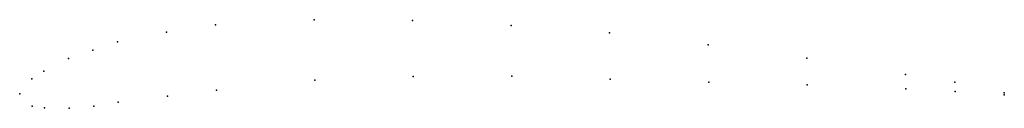
# Model space of a CAD drawing. Units: metres. Extents: x 0 to 1, y -0.01 to 0.08.
import ezdxf

# ---------------------------------------------------------------- set-up
doc = ezdxf.new("R2010")
doc.units = ezdxf.units.M

msp = doc.modelspace()

# ---------------------------------------------------------------- linework, layer by layer
for p in [(0.19901, 0.07003), (0.29893, 0.07524), (0.39894, 0.07446), (0.14911, 0.06282), (0.49901, 0.06939), (0.59912, 0.06211), (0.09925, 0.05291), (0.07437, 0.04436), (0.6993, 0.04983), (0.04949, 0.0359), (0.79949, 0.03625), (0.02467, 0.02305), (0.01228, 0.01537), (0.2998, 0.01396), (0.39975, 0.01758), (0.49975, 0.0179), (0.59979, 0.01502), (0.69983, 0.01204), (0.89972, 0.01978), (0.94983, 0.01189), (0, 0), (0, 0), (0.19995, 0.00364), (0.79987, 0.00916), (0.89993, 0.00518), (0.94995, 0.00228), (1, 0.001), (0.10012, -0.00838), (0.15003, -0.00227), (1, -0.001), (0.01267, -0.01232), (0.02519, -0.01424), (0.05021, -0.01449), (0.07518, -0.01253)]:
    msp.add_point(p)

doc.saveas('drawing.dxf')
